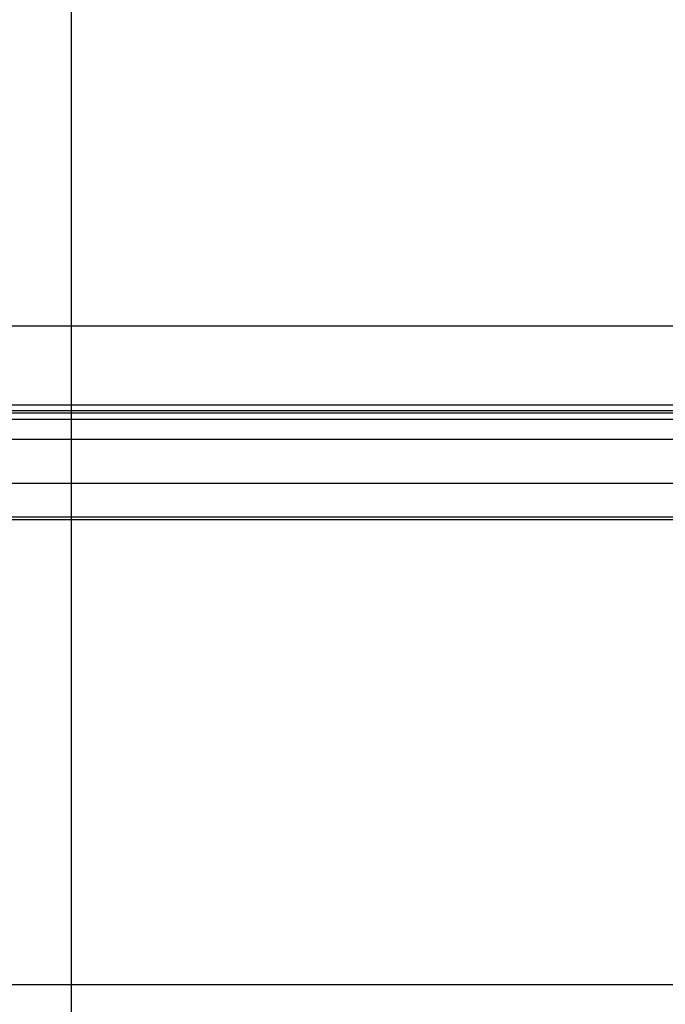
# Model space of a CAD drawing. Extents: x -31.5 to 31.5, y -28.2 to 28.2.
# Drawn here: x -11.9 to -7, y 5.6 to 13.1 of the extents above; entities that cross this region are included whole.
import ezdxf

# ---------------------------------------------------------------- set-up
doc = ezdxf.new("R2010")
doc.units = 0
doc.layers.get('0').update_dxf_attribs({"linetype": 'CONTINUOUS'})

msp = doc.modelspace()

# ---------------------------------------------------------------- linework, layer by layer
at = {"color": 0}
for points in [[(-11.5245, -16.5367), (-11.5245, 25.5291)], [(22.9099, 10.7962), (-31.5245, 10.7962)], [(-6.1038, 10.1962), (-29.5561, 10.1962)], [(-29.5343, 10.1562), (-6.082, 10.1562)], [(-29.5343, 10.1386), (-6.082, 10.1386)], [(-6.0595, 10.0893), (-29.5118, 10.0893)], [(-29.0456, 9.9384), (-5.5935, 9.9384)], [(-29.0456, 9.6035), (-5.5935, 9.6035)], [(-29.8316, 9.3491), (-6.3793, 9.3491)], [(-29.8406, 9.3294), (-6.3883, 9.3294)], [(22.9099, 5.7962), (-31.5245, 5.7962)]]:
    msp.add_lwpolyline(points, dxfattribs=at)

doc.saveas('drawing.dxf')
